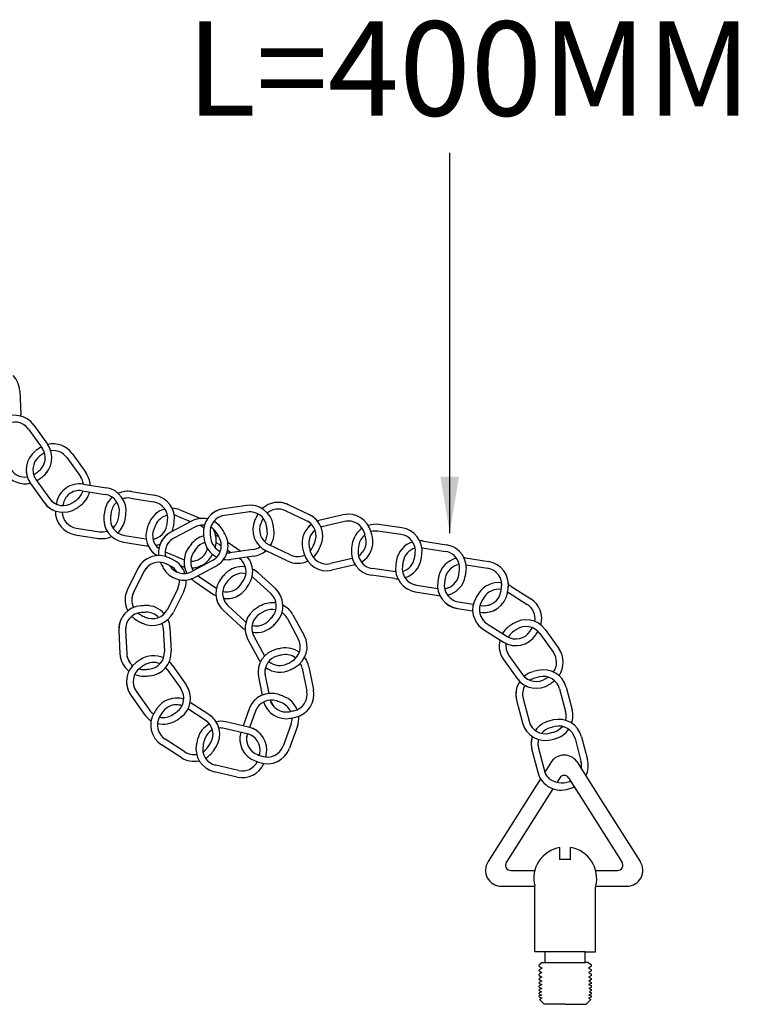
# Model space of a CAD drawing. Units: inches. Extents: x 19648 to 20305, y 2484 to 2763.
# Drawn here: x 20236 to 20305, y 2642 to 2736 of the extents above; entities that cross this region are included whole.
import ezdxf

# ---------------------------------------------------------------- set-up
doc = ezdxf.new("R2010")
doc.units = ezdxf.units.IN
doc.header["$MEASUREMENT"] = 0
doc.layers.add('8001002-362_DXF_CONTINUOUS', color=7, linetype='Continuous')
doc.styles.get("Standard").update_dxf_attribs({"font": 'ARIAL.TTF'})
doc.styles.add('标注文字', font='txt')
doc.dimstyles.new('2', dxfattribs={"dimscale": 1.8, "dimtxt": 5, "dimasz": 3, "dimexe": 1, "dimexo": 0, "dimgap": 1, "dimtad": 1, "dimdec": 1, "dimdsep": 46, "dimtxsty": 'Standard', "dimcen": 0, "dimclrt": 7, "dimadec": 1, "dimazin": 2, "dimtfac": 1, "dimtdec": 1, "dimtofl": 0, "dimtmove": 0, "dimatfit": 3, "dimfxl": 0, "dimtolj": 1, "dimtzin": 0, "dimlwd": -1, "dimlwe": -1, "dimarcsym": 0})

msp = doc.modelspace()

# ---------------------------------------------------------------- linework, layer by layer
at = {"color": 7, "linetype": 'Continuous'}
for p, q in [((20236.038, 2700.234), (20236.143, 2698.001)), ((20236.866, 2696.603), (20238.169, 2694.787)), ((20237.386, 2696.976), (20238.689, 2695.16)), ((20237.947, 2694.795), (20237.59, 2694.548)), ((20238.31, 2694.268), (20237.939, 2694.002)), ((20240.519, 2693.884), (20241.822, 2692.068)), ((20241.039, 2694.257), (20242.342, 2692.441)), ((20237.59, 2691.783), (20238.894, 2689.966)), ((20237.07, 2691.41), (20238.374, 2689.593)), ((20241.991, 2690.717), (20244.199, 2690.367)), ((20242.092, 2691.349), (20244.299, 2690.999)), ((20246.694, 2690.64), (20248.902, 2690.29)), ((20246.594, 2690.008), (20248.802, 2689.658)), ((20239.535, 2689.528), (20239.522, 2689.447)), ((20244.138, 2688.819), (20244.062, 2688.348)), ((20251.314, 2688.882), (20253.292, 2688.069)), ((20257.678, 2689.316), (20255.464, 2689.001)), ((20263.385, 2687.843), (20261.369, 2688.81)), ((20263.662, 2688.42), (20261.646, 2689.387)), ((20252.417, 2687.814), (20250.442, 2686.764)), ((20251.071, 2688.291), (20252.335, 2687.77)), ((20257.768, 2688.682), (20255.555, 2688.367)), ((20266.866, 2688.41), (20264.688, 2687.903)), ((20267.011, 2687.786), (20264.833, 2687.279)), ((20241.426, 2687.157), (20243.634, 2686.807)), ((20252.717, 2687.249), (20250.743, 2686.199)), ((20272.38, 2686.547), (20270.166, 2686.861)), ((20272.47, 2687.181), (20270.256, 2687.494)), ((20241.326, 2686.525), (20243.534, 2686.175)), ((20246.029, 2686.448), (20248.09, 2686.121)), ((20274.517, 2685.914), (20276.725, 2685.564)), ((20245.928, 2685.816), (20248.137, 2685.466)), ((20255.073, 2685.586), (20255.257, 2685.46)), ((20255.856, 2685.049), (20256.194, 2684.817)), ((20255.872, 2685.814), (20257.131, 2684.951)), ((20258.276, 2685.114), (20256.063, 2684.798)), ((20261.549, 2684.016), (20259.534, 2684.983)), ((20261.826, 2684.593), (20259.81, 2685.56)), ((20274.417, 2685.282), (20276.624, 2684.932)), ((20249.896, 2684.876), (20251.707, 2684.131)), ((20254.408, 2684.065), (20252.434, 2683.016)), ((20258.366, 2684.48), (20256.153, 2684.165)), ((20267.733, 2684.253), (20265.65, 2683.769)), ((20278.529, 2684.308), (20280.736, 2683.958)), ((20247.303, 2683.292), (20246.31, 2681.289)), ((20251.371, 2683.577), (20251.523, 2683.515)), ((20254.708, 2683.5), (20252.734, 2682.451)), ((20267.972, 2683.652), (20265.795, 2683.145)), ((20271.874, 2682.978), (20269.66, 2683.292)), ((20278.594, 2683.649), (20280.636, 2683.325)), ((20247.877, 2683.008), (20246.884, 2681.005)), ((20253.033, 2682.614), (20254.783, 2681.414)), ((20258.33, 2682.42), (20259.976, 2680.908)), ((20258.763, 2682.892), (20260.409, 2681.379)), ((20271.784, 2682.345), (20269.571, 2682.658)), ((20275.972, 2682.487), (20275.896, 2682.06)), ((20276.602, 2682.375), (20276.53, 2681.924)), ((20251.106, 2681.407), (20250.113, 2679.404)), ((20252.671, 2682.087), (20254.515, 2680.822)), ((20273.851, 2681.722), (20275.893, 2681.398)), ((20282.864, 2681.609), (20284.755, 2680.418)), ((20251.679, 2681.122), (20250.687, 2679.12)), ((20273.751, 2681.09), (20275.959, 2680.74)), ((20279.797, 2680.943), (20279.559, 2680.581)), ((20280.332, 2680.592), (20280.087, 2680.206)), ((20282.523, 2681.068), (20284.414, 2679.876)), ((20255.891, 2679.767), (20257.538, 2678.254)), ((20277.763, 2679.484), (20279.216, 2679.253)), ((20277.863, 2680.116), (20279.274, 2679.892)), ((20279.909, 2679.791), (20280.071, 2679.765)), ((20255.458, 2679.295), (20257.105, 2677.783)), ((20261.524, 2678.567), (20262.597, 2676.606)), ((20262.085, 2678.874), (20263.158, 2676.913)), ((20279.869, 2679.15), (20279.971, 2679.133)), ((20249.725, 2677.604), (20249.837, 2675.372)), ((20250.364, 2677.636), (20250.476, 2675.404)), ((20280.259, 2677.477), (20282.151, 2676.285)), ((20280.6, 2678.019), (20282.492, 2676.827)), ((20283.035, 2678.012), (20282.678, 2677.765)), ((20283.399, 2677.485), (20283.027, 2677.219)), ((20286.127, 2677.474), (20287.431, 2675.658)), ((20245.486, 2677.393), (20245.598, 2675.16)), ((20246.125, 2677.425), (20246.237, 2675.192)), ((20257.8, 2676.53), (20258.873, 2674.568)), ((20258.361, 2676.837), (20259.387, 2674.963)), ((20285.607, 2677.101), (20286.911, 2675.285)), ((20282.678, 2675), (20283.982, 2673.183)), ((20250.616, 2674.038), (20251.906, 2672.212)), ((20262.966, 2673.802), (20263.405, 2671.611)), ((20263.593, 2673.928), (20264.033, 2671.737)), ((20282.158, 2674.627), (20283.462, 2672.81)), ((20250.094, 2673.669), (20251.383, 2671.843)), ((20258.804, 2672.969), (20259.155, 2671.217)), ((20259.431, 2673.094), (20259.776, 2671.378)), ((20285.43, 2673.581), (20285.009, 2673.478)), ((20285.582, 2672.959), (20285.14, 2672.843)), ((20288.128, 2671.976), (20288.698, 2669.814)), ((20246.626, 2671.221), (20247.916, 2669.394)), ((20247.149, 2671.59), (20248.439, 2669.763)), ((20284.023, 2670.894), (20284.593, 2668.732)), ((20287.509, 2671.813), (20288.079, 2669.651)), ((20254.078, 2669.376), (20252.282, 2670.532)), ((20283.404, 2670.731), (20283.975, 2668.569)), ((20253.731, 2668.838), (20252.073, 2669.905)), ((20257.913, 2669.911), (20257.329, 2668.291)), ((20258.515, 2669.694), (20257.956, 2668.144)), ((20257.857, 2668.169), (20255.678, 2668.673)), ((20261.905, 2668.47), (20261.147, 2666.367)), ((20262.507, 2668.253), (20261.749, 2666.15)), ((20286.896, 2668.85), (20286.474, 2668.747)), ((20287.048, 2668.228), (20286.606, 2668.112)), ((20257.713, 2667.546), (20255.534, 2668.05)), ((20289.593, 2667.245), (20290.163, 2665.083)), ((20251.433, 2665.269), (20249.553, 2666.479)), ((20251.779, 2665.807), (20249.9, 2667.018)), ((20288.974, 2667.082), (20289.544, 2664.92)), ((20284.87, 2666), (20285.4, 2663.988)), ((20285.489, 2666.163), (20286.13, 2663.732)), ((20256.9, 2664.034), (20254.722, 2664.538)), ((20286.74, 2664.902), (20286.092, 2663.877)), ((20289.14, 2664.902), (20291.409, 2661.311)), ((20256.756, 2663.411), (20254.578, 2663.914)), ((20285.69, 2663.242), (20280.7, 2655.347)), ((20287.517, 2663.328), (20287.257, 2662.917)), ((20288.362, 2663.328), (20289.582, 2661.398)), ((20288.362, 2663.328), (20289.127, 2662.118)), ((20286.864, 2662.295), (20282.425, 2655.269)), ((20289.582, 2661.398), (20293.454, 2655.269)), ((20291.409, 2661.311), (20295.179, 2655.347)), ((20287.542, 2655.533), (20287.542, 2656.691)), ((20288.542, 2655.533), (20288.542, 2656.691)), ((20288.542, 2655.533), (20287.542, 2655.533)), ((20282.848, 2654.502), (20285.142, 2654.502)), ((20290.941, 2654.502), (20292.391, 2654.502)), ((20291.724, 2654.502), (20291.751, 2654.502)), ((20291.751, 2654.502), (20293.031, 2654.502)), ((20281.94, 2653.002), (20283.707, 2653.002)), ((20283.707, 2653.002), (20285.142, 2653.002)), ((20285.142, 2646.733), (20285.142, 2652.902)), ((20290.942, 2653.002), (20292.343, 2653.002)), ((20290.942, 2646.733), (20290.942, 2652.902)), ((20292.343, 2653.002), (20293.94, 2653.002)), ((20289.942, 2646.733), (20285.142, 2646.733)), ((20286.142, 2645.733), (20286.142, 2646.733)), ((20289.942, 2645.733), (20289.942, 2646.733)), ((20289.942, 2646.733), (20290.942, 2646.733)), ((20285.842, 2645.733), (20285.542, 2645.512)), ((20285.842, 2645.733), (20286.142, 2645.733)), ((20286.142, 2645.733), (20289.942, 2645.733)), ((20290.242, 2645.733), (20289.942, 2645.733)), ((20290.242, 2645.733), (20289.942, 2645.733)), ((20290.242, 2645.733), (20290.542, 2645.512)), ((20285.542, 2645.369), (20285.542, 2645.512)), ((20285.542, 2645.369), (20285.83, 2645.189)), ((20285.83, 2645.189), (20285.542, 2645.021)), ((20285.542, 2644.91), (20285.542, 2645.021)), ((20285.542, 2644.91), (20285.823, 2644.753)), ((20285.823, 2644.753), (20285.542, 2644.597)), ((20285.542, 2644.484), (20285.542, 2644.597)), ((20290.542, 2645.369), (20290.253, 2645.189)), ((20290.253, 2645.189), (20290.542, 2645.021)), ((20290.542, 2644.91), (20290.26, 2644.753)), ((20290.26, 2644.753), (20290.542, 2644.597)), ((20290.542, 2645.369), (20290.542, 2645.512)), ((20290.542, 2644.91), (20290.542, 2645.021)), ((20290.542, 2644.484), (20290.542, 2644.597)), ((20285.542, 2644.484), (20285.809, 2644.324)), ((20285.809, 2644.324), (20285.542, 2644.193)), ((20285.542, 2644.092), (20285.542, 2644.193)), ((20285.542, 2644.092), (20285.802, 2643.93)), ((20285.802, 2643.93), (20285.542, 2643.82)), ((20285.542, 2643.733), (20285.542, 2643.82)), ((20285.542, 2643.733), (20285.816, 2643.621)), ((20290.542, 2643.733), (20290.267, 2643.621)), ((20290.542, 2644.484), (20290.274, 2644.324)), ((20290.274, 2644.324), (20290.542, 2644.193)), ((20290.542, 2644.092), (20290.281, 2643.93)), ((20290.281, 2643.93), (20290.542, 2643.82)), ((20290.542, 2644.092), (20290.542, 2644.193)), ((20290.542, 2643.733), (20290.542, 2643.82)), ((20285.816, 2643.621), (20285.542, 2643.491)), ((20285.542, 2643.382), (20285.542, 2643.491)), ((20285.542, 2643.382), (20285.795, 2643.255)), ((20285.795, 2643.255), (20285.542, 2643.156)), ((20285.542, 2643.058), (20285.542, 2643.156)), ((20285.542, 2643.058), (20285.774, 2642.932)), ((20285.774, 2642.932), (20285.542, 2642.823)), ((20285.542, 2642.729), (20285.542, 2642.823)), ((20285.542, 2642.729), (20285.788, 2642.608)), ((20290.267, 2643.621), (20290.542, 2643.491)), ((20290.542, 2643.382), (20290.288, 2643.255)), ((20290.288, 2643.255), (20290.542, 2643.156)), ((20290.542, 2642.729), (20290.295, 2642.608)), ((20290.542, 2643.058), (20290.309, 2642.932)), ((20290.309, 2642.932), (20290.542, 2642.823)), ((20290.542, 2643.382), (20290.542, 2643.491)), ((20290.542, 2643.058), (20290.542, 2643.156)), ((20290.542, 2642.729), (20290.542, 2642.823)), ((20285.788, 2642.608), (20285.542, 2642.544)), ((20285.542, 2642.439), (20285.542, 2642.544)), ((20285.542, 2642.439), (20285.809, 2642.327)), ((20285.809, 2642.327), (20285.588, 2642.187)), ((20286.042, 2641.733), (20285.588, 2642.187)), ((20286.042, 2641.733), (20285.588, 2642.187)), ((20290.042, 2641.733), (20290.496, 2642.187)), ((20290.042, 2641.733), (20290.496, 2642.187)), ((20290.042, 2641.733), (20290.496, 2642.187)), ((20290.542, 2642.439), (20290.274, 2642.327)), ((20290.274, 2642.327), (20290.496, 2642.187)), ((20290.295, 2642.608), (20290.542, 2642.544)), ((20290.542, 2642.439), (20290.542, 2642.544)), ((20288.042, 2641.733), (20286.042, 2641.733)), ((20288.042, 2641.733), (20290.042, 2641.733))]:
    msp.add_line(p, q, dxfattribs=at)
for centre, radius, start, end in [((20233.801, 2700.129), 2.24, 2.68331, 44.35689), ((20235.566, 2695.67), 2.24, 35.66167, 124.60943), ((20235.566, 2695.67), 1.6, 35.66167, 124.60943), ((20233.905, 2697.896), 2.24, 358.4063, 2.68331), ((20238.89, 2692.716), 2.24, 126.48309, 215.66167), ((20236.869, 2693.854), 1.6, 306.71391, 35.66167), ((20239.219, 2692.951), 2.24, 120.10546, 124.60943), ((20236.869, 2693.854), 2.24, 306.71391, 35.66167), ((20239.219, 2692.951), 2.24, 35.66167, 103.17779), ((20239.219, 2692.951), 1.6, 35.66167, 97.77975), ((20238.89, 2692.716), 1.6, 126.48309, 197.16877), ((20239.219, 2692.951), 1.6, 120.86611, 124.60943), ((20236.541, 2693.619), 1.601, 215.68065, 277.73797), ((20238.89, 2692.716), 2.24, 186.11984, 215.66167), ((20229.474, 2703.77), 13.97, 304.84025, 306.71391), ((20236.869, 2693.854), 1.6, 306.71391, 318.69391), ((20236.869, 2693.854), 2.24, 306.71391, 323.87252), ((20236.541, 2693.619), 2.241, 215.64768, 283.15369), ((20238.89, 2692.716), 1.6, 193.04415, 215.66167), ((20236.541, 2693.619), 1.601, 300.80318, 304.7921), ((20236.541, 2693.619), 2.241, 300.07341, 304.80543), ((20229.474, 2703.77), 14.61, 304.84025, 306.71391), ((20240.522, 2691.135), 1.6, 7.59057, 35.66167), ((20240.522, 2691.135), 2.24, 2.76399, 35.66167), ((20241.741, 2689.137), 2.24, 130.11365, 169.93422), ((20241.741, 2689.137), 2.24, 80.98646, 130.11365), ((20241.741, 2689.137), 1.6, 80.98646, 128.94415), ((20240.522, 2691.135), 1.6, 306.71391, 344.4265), ((20240.522, 2691.135), 2.24, 306.71391, 346.3058), ((20243.948, 2688.786), 2.24, 352.03869, 80.98646), ((20246.344, 2688.428), 2.24, 80.98646, 114.21092), ((20240.194, 2690.9), 1.601, 215.68065, 247.63577), ((20240.194, 2690.9), 1.601, 215.68065, 304.7921), ((20241.741, 2689.137), 1.6, 128.94415, 169.93422), ((20233.127, 2701.051), 13.97, 304.84025, 306.71391), ((20240.522, 2691.135), 1.6, 306.71391, 318.69391), ((20240.522, 2691.135), 2.24, 306.71391, 323.87252), ((20246.344, 2688.428), 2.24, 131.5812, 169.93422), ((20243.948, 2688.786), 1.6, 352.03869, 80.98646), ((20246.344, 2688.428), 1.6, 80.98646, 107.57292), ((20248.551, 2688.078), 1.6, 352.03869, 80.98646), ((20248.551, 2688.078), 2.24, 352.03869, 80.98646), ((20240.194, 2690.9), 2.241, 215.64768, 304.80543), ((20240.194, 2690.9), 2.241, 215.67565, 251.59342), ((20241.677, 2688.737), 2.24, 178.62982, 260.98646), ((20253.92, 2686.975), 13.97, 169.93422, 170.41907), ((20233.127, 2701.051), 14.61, 304.84025, 306.71391), ((20246.344, 2688.428), 1.6, 130.67256, 169.93422), ((20250.462, 2686.811), 2.24, 105.13109, 156.58229), ((20250.462, 2686.811), 2.24, 67.63452, 87.23116), ((20255.781, 2686.782), 2.241, 98.09307, 187.25081), ((20255.781, 2686.782), 2.241, 98.12104, 134.0388), ((20257.994, 2687.098), 2.24, 8.92847, 98.10705), ((20257.994, 2687.098), 2.24, 68.56522, 98.10705), ((20260.677, 2687.366), 2.241, 64.3678, 132.70362), ((20260.677, 2687.366), 1.601, 64.40076, 129.59247), ((20260.677, 2687.366), 2.241, 64.39577, 100.31353), ((20260.677, 2687.366), 1.601, 64.40076, 96.35588), ((20241.677, 2688.737), 1.6, 182.69408, 260.98646), ((20246.279, 2688.029), 2.24, 171.80787, 260.98646), ((20246.279, 2688.029), 1.6, 171.80787, 260.98646), ((20258.523, 2686.266), 13.97, 169.93422, 171.80787), ((20243.885, 2688.388), 1.601, 310.62506, 350.11689), ((20243.885, 2688.388), 2.241, 311.55404, 350.13022), ((20231.698, 2690.5), 13.97, 350.16504, 352.03869), ((20231.698, 2690.5), 14.61, 350.16504, 352.03869), ((20250.462, 2686.811), 1.6, 102.21013, 156.58229), ((20236.3, 2689.791), 13.97, 350.16504, 352.03869), ((20250.462, 2686.811), 1.6, 67.63452, 78.87173), ((20253.468, 2685.836), 2.24, 88.44569, 117.98752), ((20253.468, 2685.836), 2.24, 78.37743, 117.98752), ((20255.781, 2686.782), 1.601, 98.12603, 187.23748), ((20253.468, 2685.836), 2.24, 28.80893, 61.2634), ((20255.781, 2686.782), 1.601, 98.12603, 130.08115), ((20257.994, 2687.098), 1.6, 8.92847, 98.10705), ((20257.994, 2687.098), 1.6, 75.48954, 98.10705), ((20260.502, 2687.002), 2.24, 155.43402, 244.38178), ((20271.753, 2681.86), 14.61, 153.56036, 155.43402), ((20260.677, 2687.366), 2.241, 149.33237, 153.52554), ((20271.753, 2681.86), 13.97, 153.56036, 155.43402), ((20260.677, 2687.366), 1.601, 153.08126, 153.51221), ((20262.693, 2686.4), 1.6, 335.2032, 64.38178), ((20262.693, 2686.4), 1.6, 41.76427, 64.38178), ((20262.693, 2686.4), 2.24, 335.2032, 64.38178), ((20262.693, 2686.4), 2.24, 34.83995, 64.38178), ((20265.197, 2685.72), 2.241, 103.08759, 110.1855), ((20265.197, 2685.72), 2.241, 103.11556, 110.1855), ((20267.374, 2686.228), 2.24, 13.923, 103.10158), ((20267.374, 2686.228), 2.24, 73.55975, 103.10158), ((20267.374, 2686.228), 1.6, 13.923, 103.10158), ((20267.374, 2686.228), 1.6, 80.48406, 103.10158), ((20243.885, 2688.388), 1.601, 261.00544, 287.54435), ((20243.885, 2688.388), 1.601, 261.00544, 287.54435), ((20250.307, 2686.437), 2.24, 158.45594, 238.34971), ((20261.813, 2681.895), 14.61, 156.58229, 158.45594), ((20250.307, 2686.437), 1.6, 158.45594, 230.62006), ((20248.488, 2687.68), 1.601, 279.19092, 350.11689), ((20261.813, 2681.895), 13.97, 156.58229, 158.45594), ((20248.488, 2687.68), 2.241, 337.64351, 350.13022), ((20236.3, 2689.791), 14.61, 350.16504, 352.03869), ((20253.468, 2685.836), 1.6, 84.02511, 117.98752), ((20253.468, 2685.836), 1.6, 95.37, 117.98752), ((20252.529, 2685.96), 1.6, 49.22188, 65.21322), ((20253.468, 2685.836), 1.6, 28.80893, 60.94835), ((20252.529, 2685.96), 2.24, 342.63182, 30.20016), ((20242.629, 2679.875), 14.61, 26.93528, 28.80893), ((20260.502, 2687.002), 1.6, 155.43402, 244.38178), ((20258.05, 2686.698), 1.6, 327.62825, 7.05481), ((20245.774, 2685.178), 13.97, 7.05481, 8.92847), ((20258.05, 2686.698), 2.24, 327.58547, 7.05481), ((20245.774, 2685.178), 14.61, 7.05481, 8.92847), ((20265.197, 2685.72), 2.241, 127.02722, 192.24534), ((20265.197, 2685.72), 2.241, 127.02722, 139.03333), ((20265.197, 2685.72), 1.601, 128.93481, 192.23201), ((20265.197, 2685.72), 1.601, 128.93481, 135.07568), ((20265.197, 2685.72), 1.601, 103.12056, 105.76728), ((20265.197, 2685.72), 1.601, 103.12056, 105.76728), ((20269.942, 2685.275), 2.241, 123.90907, 171.08202), ((20269.942, 2685.275), 2.241, 81.92427, 107.34898), ((20269.942, 2685.275), 2.241, 81.95224, 107.34898), ((20269.942, 2685.275), 1.601, 81.95724, 104.79168), ((20269.942, 2685.275), 1.601, 81.95724, 104.79168), ((20272.156, 2684.963), 2.24, 352.75968, 81.93826), ((20272.156, 2684.963), 2.24, 52.39643, 81.93826), ((20243.885, 2688.388), 2.241, 260.97247, 294.19019), ((20243.885, 2688.388), 2.241, 261.00044, 294.19019), ((20248.488, 2687.68), 1.601, 279.19092, 292.96056), ((20251.495, 2684.785), 2.241, 117.97353, 186.35942), ((20251.495, 2684.785), 2.241, 118.0015, 153.91927), ((20251.495, 2684.785), 1.601, 118.0065, 192.06997), ((20251.495, 2684.785), 1.601, 118.0065, 149.96162), ((20254.168, 2684.267), 2.24, 105.55446, 144.49508), ((20268.05, 2688.352), 14.61, 187.28563, 189.15929), ((20255.837, 2686.382), 2.24, 189.15929, 243.12917), ((20268.05, 2688.352), 13.97, 187.28563, 189.15929), ((20255.837, 2686.382), 1.6, 189.15929, 245.001), ((20254.168, 2684.267), 2.24, 67.86048, 75.80203), ((20253.657, 2685.478), 1.6, 316.87552, 26.93528), ((20242.629, 2679.875), 13.97, 26.93528, 28.80893), ((20253.657, 2685.478), 2.24, 341.93024, 26.93528), ((20267.465, 2685.834), 1.6, 302.84015, 12.04934), ((20269.942, 2685.275), 1.601, 128.41126, 171.06869), ((20267.465, 2685.834), 2.24, 300.76091, 12.04934), ((20255.367, 2683.251), 13.97, 12.04934, 13.923), ((20255.367, 2683.251), 14.61, 12.04934, 13.923), ((20272.156, 2684.963), 1.6, 352.75968, 81.93826), ((20272.156, 2684.963), 1.6, 59.32075, 81.93826), ((20274.166, 2683.702), 2.24, 80.98646, 89.8886), ((20248.488, 2687.68), 2.241, 260.97247, 265.15509), ((20248.488, 2687.68), 2.241, 261.00044, 265.15509), ((20250.307, 2686.437), 2.24, 218.09269, 238.34971), ((20248.488, 2687.68), 2.241, 283.48693, 294.69395), ((20248.488, 2687.68), 2.241, 283.48693, 294.69395), ((20250.307, 2686.437), 1.6, 225.01701, 230.62006), ((20253.938, 2683.934), 2.24, 146.36874, 208.76045), ((20264.238, 2677.083), 14.61, 144.49508, 146.36874), ((20264.238, 2677.083), 13.97, 144.49508, 146.36874), ((20254.168, 2684.267), 1.6, 107.85915, 144.49508), ((20241.005, 2690.456), 13.97, 336.81311, 337.83992), ((20254.168, 2684.267), 1.6, 55.54732, 68.30721), ((20258.05, 2686.698), 1.6, 278.10705, 304.55381), ((20258.05, 2686.698), 2.24, 278.10705, 310.5555), ((20277.282, 2688.352), 14.61, 192.28016, 194.15382), ((20277.282, 2688.352), 13.97, 192.28016, 194.15382), ((20262.518, 2686.036), 1.6, 318.92178, 333.32954), ((20251.464, 2691.588), 13.97, 333.32954, 335.2032), ((20262.518, 2686.036), 2.24, 311.74608, 333.32954), ((20251.464, 2691.588), 14.61, 333.32954, 335.2032), ((20269.885, 2684.876), 2.24, 172.9905, 261.93826), ((20282.162, 2683.366), 14.61, 171.11684, 172.9905), ((20269.885, 2684.876), 1.6, 172.9905, 261.93826), ((20282.162, 2683.366), 13.97, 171.11684, 172.9905), ((20274.166, 2683.702), 2.24, 107.4431, 169.93422), ((20274.166, 2683.702), 1.6, 105.77245, 169.93422), ((20274.166, 2683.702), 1.6, 80.98646, 82.61169), ((20276.374, 2683.351), 2.24, 7.64163, 80.98646), ((20249.31, 2682.297), 2.24, 64.4543, 153.63288), ((20249.31, 2682.297), 2.24, 124.09105, 153.63288), ((20243.976, 2671.137), 14.61, 62.58064, 64.4543), ((20249.672, 2682.117), 2.24, 18.63853, 62.58064), ((20253.938, 2683.934), 1.6, 146.36874, 211.72137), ((20252.375, 2685.588), 1.601, 268.72168, 336.76495), ((20252.375, 2685.588), 2.241, 271.90651, 335.37833), ((20253.657, 2685.478), 1.6, 297.98752, 316.87552), ((20253.657, 2685.478), 2.24, 297.98752, 341.93024), ((20255.837, 2686.382), 2.24, 260.7356, 278.10705), ((20255.837, 2686.382), 1.6, 268.18389, 278.10705), ((20256.011, 2683.002), 1.6, 326.59956, 53.08952), ((20256.011, 2683.002), 2.24, 326.59956, 38.43321), ((20262.518, 2686.036), 1.6, 244.38178, 294.31228), ((20265.288, 2685.327), 2.24, 194.15382, 283.10158), ((20265.288, 2685.327), 1.6, 194.15382, 283.10158), ((20286.346, 2681.54), 14.61, 169.93422, 171.80787), ((20272.098, 2684.562), 1.6, 285.54348, 350.88602), ((20272.098, 2684.562), 2.24, 287.3101, 350.88602), ((20259.884, 2686.522), 13.97, 350.88602, 352.75968), ((20259.884, 2686.522), 14.61, 350.88602, 352.75968), ((20278.178, 2682.095), 2.24, 102.92622, 169.93422), ((20276.376, 2683.357), 1.594, 11.57699, 81.03093), ((20278.178, 2682.095), 2.24, 80.98646, 84.53351), ((20249.31, 2682.297), 1.6, 64.4543, 153.63288), ((20249.31, 2682.297), 1.6, 131.01536, 153.63288), ((20251.495, 2684.785), 2.241, 203.47933, 207.13128), ((20262.498, 2690.434), 14.61, 207.1661, 209.03975), ((20251.683, 2684.429), 2.24, 209.03975, 297.98752), ((20243.976, 2671.137), 13.97, 62.58064, 64.4543), ((20251.683, 2684.429), 1.6, 212.0773, 297.98752), ((20249.672, 2682.117), 1.6, 32.22811, 62.58064), ((20252.375, 2685.588), 2.241, 247.62054, 253.93784), ((20252.375, 2685.588), 2.241, 247.64851, 253.93784), ((20252.375, 2685.588), 1.601, 268.72168, 279.60862), ((20252.375, 2685.588), 2.241, 271.90651, 283.56628), ((20257.248, 2681.242), 2.24, 82.4139, 136.37015), ((20257.248, 2681.242), 2.24, 47.42239, 63.78675), ((20262.518, 2686.036), 2.24, 244.38178, 295.29824), ((20267.465, 2685.834), 2.24, 283.10158, 283.9319), ((20274.102, 2683.302), 2.24, 171.80787, 260.98646), ((20274.102, 2683.302), 1.6, 171.80787, 260.98646), ((20286.346, 2681.54), 13.97, 169.93422, 171.80787), ((20278.178, 2682.095), 1.6, 98.63768, 169.93422), ((20264.123, 2685.065), 13.97, 350.16504, 352.03869), ((20276.439, 2683.346), 1.534, 351.91012, 12.47615), ((20276.374, 2683.351), 2.24, 352.03869, 7.64163), ((20280.385, 2681.745), 1.6, 352.03869, 80.98646), ((20280.385, 2681.745), 2.24, 352.03869, 80.98646), ((20249.672, 2682.117), 1.6, 333.63288, 3.96776), ((20249.672, 2682.117), 2.24, 333.63288, 2.13852), ((20253.938, 2683.934), 2.24, 206.00549, 208.76045), ((20253.938, 2683.934), 2.24, 226.58573, 235.54732), ((20253.938, 2683.934), 2.24, 226.58573, 235.54732), ((20256.973, 2680.945), 2.24, 138.2438, 227.42239), ((20266.201, 2672.707), 14.61, 136.37015, 138.2438), ((20266.201, 2672.707), 13.97, 136.37015, 138.2438), ((20257.248, 2681.242), 1.6, 77.32847, 136.37015), ((20257.248, 2681.242), 1.6, 47.42239, 53.46174), ((20272.098, 2684.562), 2.24, 261.93826, 269.731), ((20272.098, 2684.562), 1.6, 261.93826, 262.37247), ((20276.31, 2682.953), 1.601, 278.51263, 350.11689), ((20276.31, 2682.953), 2.241, 282.88221, 350.13022), ((20264.123, 2685.065), 14.61, 350.16504, 352.03869), ((20248.319, 2680.294), 2.241, 153.61889, 207.48712), ((20248.319, 2680.294), 2.241, 153.64686, 189.56463), ((20256.973, 2680.945), 1.6, 138.2438, 227.42239), ((20255.783, 2682.67), 1.601, 255.54863, 324.67775), ((20255.783, 2682.67), 2.241, 261.48689, 324.69108), ((20245.684, 2689.812), 13.97, 324.72591, 326.59956), ((20245.684, 2689.812), 14.61, 324.72591, 326.59956), ((20258.894, 2679.73), 2.24, 318.47463, 47.42239), ((20274.102, 2683.302), 2.24, 231.44463, 260.98646), ((20274.102, 2683.302), 1.6, 238.36894, 260.98646), ((20278.113, 2681.696), 2.24, 171.80787, 260.98646), ((20278.113, 2681.696), 1.6, 171.80787, 260.98646), ((20276.31, 2682.953), 1.601, 278.51263, 292.96056), ((20281.67, 2679.714), 2.24, 82.18235, 146.72895), ((20281.67, 2679.714), 1.6, 80.4295, 146.72895), ((20268.135, 2683.458), 13.97, 350.16504, 352.03869), ((20280.385, 2681.745), 1.6, 352.03869, 4.0187), ((20268.135, 2683.458), 14.61, 350.16504, 352.03869), ((20280.385, 2681.745), 2.24, 352.03869, 9.1973), ((20281.67, 2679.714), 2.24, 57.78119, 64.74197), ((20248.319, 2680.294), 1.601, 153.65186, 185.60698), ((20248.319, 2680.294), 1.601, 153.65186, 206.39475), ((20255.783, 2682.67), 2.241, 235.53334, 242.5391), ((20255.783, 2682.67), 2.241, 235.56131, 242.5391), ((20255.783, 2682.67), 1.601, 255.54863, 267.52142), ((20255.783, 2682.67), 2.241, 261.48689, 271.47907), ((20256.973, 2680.945), 1.6, 204.80487, 227.42239), ((20258.894, 2679.73), 1.6, 318.47463, 47.42239), ((20276.31, 2682.953), 2.241, 260.97247, 264.5248), ((20276.31, 2682.953), 2.241, 261.00044, 264.5248), ((20276.31, 2682.953), 2.241, 282.88221, 296.91821), ((20278.113, 2681.696), 1.6, 238.36894, 260.98646), ((20281.453, 2679.372), 2.24, 148.6026, 237.78119), ((20280.322, 2681.347), 2.241, 260.97247, 350.13022), ((20280.322, 2681.347), 1.601, 261.00544, 350.11689), ((20283.561, 2678.523), 2.24, 344.13778, 57.78119), ((20247.723, 2677.505), 2.24, 93.68361, 182.86219), ((20248.518, 2665.16), 14.61, 91.80995, 93.68361), ((20248.68, 2680.114), 1.6, 244.68512, 333.63288), ((20248.127, 2677.524), 2.24, 40.92309, 91.80995), ((20256.973, 2680.945), 2.24, 197.88056, 227.42239), ((20259.765, 2677.605), 2.24, 119.50635, 208.68493), ((20265.857, 2666.84), 14.61, 117.63269, 119.50635), ((20260.12, 2677.799), 2.24, 81.04443, 117.63269), ((20260.12, 2677.799), 1.6, 78.05098, 117.63269), ((20260.12, 2677.799), 2.24, 28.68493, 63.1228), ((20278.113, 2681.696), 2.24, 231.44463, 260.98646), ((20281.453, 2679.372), 1.6, 148.6026, 237.78119), ((20280.322, 2681.347), 2.241, 261.00044, 296.91821), ((20280.322, 2681.347), 1.601, 261.00544, 292.96056), ((20283.561, 2678.523), 1.6, 350.14777, 57.78119), ((20247.723, 2677.505), 2.24, 153.32036, 182.86219), ((20247.723, 2677.505), 1.6, 93.68361, 182.86219), ((20248.319, 2680.294), 2.241, 223.92976, 242.77664), ((20248.319, 2680.294), 1.601, 230.93215, 242.76331), ((20253.969, 2691.297), 13.97, 242.81146, 244.68512), ((20248.518, 2665.16), 13.97, 91.80995, 93.68361), ((20248.68, 2680.114), 2.24, 244.68512, 333.63288), ((20248.127, 2677.524), 1.6, 43.80936, 91.80995), ((20248.127, 2677.524), 2.24, 2.86219, 24.19482), ((20259.765, 2677.605), 1.6, 119.50635, 208.68493), ((20265.857, 2666.84), 13.97, 117.63269, 119.50635), ((20249.633, 2687.931), 13.97, 316.60097, 318.47463), ((20260.12, 2677.799), 1.6, 28.68493, 54.69937), ((20281.453, 2679.372), 1.6, 215.16367, 237.78119), ((20284.307, 2676.168), 2.24, 35.66167, 124.60943), ((20247.723, 2677.505), 1.6, 160.24468, 182.86219), ((20253.969, 2691.297), 14.61, 242.81146, 244.68512), ((20248.127, 2677.524), 1.6, 2.86219, 20.47717), ((20258.621, 2679.433), 2.241, 227.4084, 240.84255), ((20258.621, 2679.433), 2.241, 227.43637, 240.84255), ((20259.765, 2677.605), 2.24, 179.1431, 208.68493), ((20258.621, 2679.433), 1.601, 227.44137, 230.59885), ((20258.621, 2679.433), 1.601, 227.44137, 230.59885), ((20258.621, 2679.433), 1.601, 254.42148, 316.55282), ((20258.621, 2679.433), 1.601, 254.42148, 259.39649), ((20258.621, 2679.433), 2.241, 259.4302, 316.56615), ((20249.633, 2687.931), 14.61, 316.60097, 318.47463), ((20281.453, 2679.372), 2.24, 208.23936, 237.78119), ((20283.978, 2675.933), 2.24, 126.48309, 148.7097), ((20284.307, 2676.168), 1.6, 35.66167, 124.60943), ((20272.976, 2684.924), 13.97, 326.95977, 328.63231), ((20283.561, 2678.523), 2.24, 344.13778, 345.99204), ((20259.765, 2677.605), 1.6, 186.06742, 208.68493), ((20258.621, 2679.433), 2.241, 259.4302, 263.35414), ((20261.193, 2675.838), 1.6, 299.73717, 28.68493), ((20261.193, 2675.838), 2.24, 299.73717, 28.68493), ((20283.345, 2678.182), 2.241, 237.7672, 326.92495), ((20283.345, 2678.182), 1.601, 237.80017, 326.91162), ((20283.345, 2678.182), 1.601, 237.80017, 269.75529), ((20283.978, 2675.933), 1.6, 126.48309, 148.87742), ((20272.976, 2684.924), 14.61, 326.95977, 328.54122), ((20261, 2673.409), 2.24, 102.16283, 191.34141), ((20263.606, 2661.317), 14.61, 100.28918, 102.16283), ((20261.397, 2673.488), 2.24, 54.34011, 100.28918), ((20283.978, 2675.933), 2.24, 165.35409, 215.66167), ((20283.978, 2675.933), 2.24, 186.11984, 215.66167), ((20283.345, 2678.182), 2.241, 237.79517, 273.71294), ((20283.978, 2675.933), 1.6, 172.11009, 215.66167), ((20283.978, 2675.933), 1.6, 193.04415, 215.66167), ((20285.611, 2674.352), 2.24, 325.30144, 35.66167), ((20247.836, 2675.272), 2.241, 182.84821, 231.80452), ((20247.836, 2675.272), 2.241, 182.87618, 218.79394), ((20247.836, 2675.272), 1.601, 182.88117, 214.83629), ((20247.836, 2675.272), 1.601, 182.88117, 230.39892), ((20248.787, 2672.746), 2.24, 64.51286, 124.17633), ((20248.239, 2675.292), 1.6, 273.91443, 2.86219), ((20248.239, 2675.292), 2.24, 273.91443, 2.86219), ((20261, 2673.409), 1.6, 102.16283, 191.34141), ((20263.606, 2661.317), 13.97, 100.28918, 102.16283), ((20261.397, 2673.488), 1.6, 52.44208, 100.28918), ((20261.397, 2673.488), 2.24, 11.34141, 36.72681), ((20285.611, 2674.352), 1.6, 324.82148, 35.66167), ((20248.456, 2672.513), 2.24, 126.04998, 215.22856), ((20248.456, 2672.513), 1.6, 126.04998, 215.22856), ((20255.735, 2662.512), 14.61, 124.17633, 126.04998), ((20247.836, 2675.272), 1.601, 254.71911, 271.99262), ((20255.735, 2662.512), 13.97, 124.17633, 126.04998), ((20248.787, 2672.746), 1.6, 66.61996, 124.17633), ((20247.394, 2687.633), 13.97, 272.04077, 273.91443), ((20248.787, 2672.746), 1.6, 35.22856, 43.40804), ((20248.787, 2672.746), 2.24, 35.22856, 47.68762), ((20261, 2673.409), 2.24, 161.79959, 191.34141), ((20260.839, 2675.645), 2.241, 208.67094, 214.15992), ((20260.839, 2675.645), 2.241, 208.69891, 214.15992), ((20261, 2673.409), 1.6, 168.7239, 191.34141), ((20260.839, 2675.645), 2.241, 232.29648, 297.82869), ((20260.839, 2675.645), 2.241, 232.29648, 244.61668), ((20260.839, 2675.645), 1.601, 228.58139, 240.65903), ((20260.839, 2675.645), 1.601, 228.58139, 297.81536), ((20255.057, 2686.579), 13.97, 297.86351, 299.73717), ((20255.057, 2686.579), 14.61, 297.86351, 299.73717), ((20261.397, 2673.488), 1.6, 11.34141, 29.25613), ((20247.836, 2675.272), 2.241, 248.26441, 272.00595), ((20247.394, 2687.633), 14.61, 272.04077, 273.91443), ((20285.283, 2674.117), 2.241, 215.64768, 304.80543), ((20285.283, 2674.117), 2.241, 215.67565, 251.59342), ((20285.283, 2674.117), 1.601, 215.68065, 304.7921), ((20285.283, 2674.117), 1.601, 215.68065, 247.63577), ((20285.57, 2671.302), 2.24, 105.59403, 130.2311), ((20285.57, 2671.302), 1.6, 105.59403, 123.73183), ((20285.962, 2671.405), 2.24, 14.77261, 103.72037), ((20285.962, 2671.405), 1.6, 14.77261, 103.72037), ((20278.216, 2684.268), 13.97, 304.84025, 305.84791), ((20248.456, 2672.513), 2.24, 185.68673, 215.22856), ((20248.456, 2672.513), 1.6, 192.61105, 215.22856), ((20250.076, 2670.92), 1.6, 306.2808, 35.22856), ((20250.076, 2670.92), 2.24, 306.2808, 35.22856), ((20285.57, 2671.302), 2.24, 146.69967, 194.77261), ((20285.57, 2671.302), 2.24, 165.23078, 194.77261), ((20285.57, 2671.302), 1.6, 148.08647, 194.77261), ((20278.216, 2684.268), 14.61, 304.84025, 306.71391), ((20285.611, 2674.352), 2.24, 306.71391, 308.86994), ((20285.611, 2674.352), 2.24, 306.71391, 308.86994), ((20250.985, 2668.701), 2.241, 72.09549, 146.36647), ((20250.985, 2668.701), 2.241, 72.09549, 93.15446), ((20260.02, 2669.151), 2.24, 70.98823, 160.16681), ((20255.99, 2657.456), 14.61, 69.11457, 70.98823), ((20260.4, 2669.013), 2.24, 21.48604, 69.11457), ((20261.836, 2671.296), 1.6, 282.39365, 11.34141), ((20261.836, 2671.296), 2.24, 282.39365, 11.34141), ((20285.57, 2671.302), 1.6, 172.1551, 194.77261), ((20261.288, 2661.858), 14.61, 146.40129, 148.27495), ((20250.985, 2668.701), 1.601, 70.78226, 146.35314), ((20250.985, 2668.701), 1.601, 70.78226, 89.19681), ((20260.02, 2669.151), 2.24, 130.62498, 160.16681), ((20260.02, 2669.151), 1.6, 70.98823, 160.16681), ((20260.02, 2669.151), 1.6, 137.5493, 160.16681), ((20261.441, 2671.217), 2.241, 196.62018, 227.27317), ((20261.441, 2671.217), 2.241, 196.62018, 280.48518), ((20261.441, 2671.217), 1.601, 197.07809, 223.31552), ((20261.441, 2671.217), 1.601, 197.07809, 280.47184), ((20255.99, 2657.456), 13.97, 69.11457, 70.98823), ((20260.4, 2669.013), 1.6, 24.13686, 69.11457), ((20249.746, 2670.688), 2.241, 215.21458, 238.20999), ((20249.746, 2670.688), 2.241, 215.24255, 238.20999), ((20249.746, 2670.688), 1.601, 215.24755, 233.0788), ((20249.746, 2670.688), 1.601, 215.24755, 233.0788), ((20250.766, 2668.363), 2.24, 148.27495, 237.22271), ((20250.766, 2668.363), 1.6, 148.27495, 237.22271), ((20249.746, 2670.688), 1.601, 256.16193, 304.35899), ((20261.288, 2661.858), 13.97, 146.40129, 148.27495), ((20242.756, 2680.892), 13.97, 304.40715, 306.2808), ((20242.756, 2680.892), 14.61, 304.40715, 306.2808), ((20252.865, 2667.492), 2.24, 27.68088, 57.22271), ((20252.865, 2667.492), 2.24, 328.04413, 57.22271), ((20259.181, 2683.378), 13.97, 280.52, 282.39365), ((20259.181, 2683.378), 14.61, 280.52, 282.39365), ((20260.4, 2669.013), 1.6, 340.16681, 1.05486), ((20260.4, 2669.013), 2.24, 340.16681, 4.85078), ((20286.532, 2669.243), 1.6, 344.58591, 14.77261), ((20286.532, 2669.243), 2.24, 341.80581, 14.77261), ((20249.746, 2670.688), 2.241, 255.19759, 304.37232), ((20255.174, 2666.489), 2.241, 117.76835, 166.12214), ((20252.865, 2667.492), 1.6, 34.6052, 57.22271), ((20252.865, 2667.492), 1.6, 328.04413, 57.22271), ((20255.174, 2666.489), 2.241, 76.99236, 100.71947), ((20255.174, 2666.489), 2.241, 76.96439, 100.71947), ((20255.174, 2666.489), 1.601, 76.99736, 95.31506), ((20255.174, 2666.489), 1.601, 76.99736, 95.31506), ((20257.352, 2665.987), 2.24, 47.43655, 76.97837), ((20257.352, 2665.987), 2.24, 347.79979, 76.97837), ((20286.142, 2669.141), 2.241, 194.75862, 283.91637), ((20286.142, 2669.141), 2.241, 194.78659, 230.70436), ((20286.142, 2669.141), 1.601, 194.79159, 226.74671), ((20286.142, 2669.141), 1.601, 194.79159, 283.90304), ((20287.036, 2666.571), 2.24, 105.59403, 145.22229), ((20287.036, 2666.571), 1.6, 105.59403, 140.99363), ((20287.427, 2666.674), 2.24, 14.77261, 103.72037), ((20286.532, 2669.243), 1.6, 285.82485, 320.95399), ((20287.427, 2666.674), 1.6, 14.77261, 103.72037), ((20255.174, 2666.489), 1.601, 118.38084, 166.1088), ((20259.263, 2667.047), 2.241, 163.49572, 196.09856), ((20259.263, 2667.047), 2.241, 163.49572, 249.31057), ((20259.263, 2667.047), 1.601, 162.10856, 192.14091), ((20259.263, 2667.047), 1.601, 162.10856, 249.29724), ((20257.352, 2665.987), 1.6, 54.36086, 76.97837), ((20257.352, 2665.987), 1.6, 347.79979, 76.97837), ((20287.036, 2666.571), 2.24, 161.81988, 194.77261), ((20287.036, 2666.571), 2.24, 165.23078, 194.77261), ((20283.158, 2681.145), 13.97, 283.95119, 285.82485), ((20286.532, 2669.243), 1.6, 285.82485, 297.80486), ((20286.532, 2669.243), 2.24, 285.82485, 325.20991), ((20286.532, 2669.243), 2.24, 285.82485, 302.98346), ((20255.082, 2666.097), 2.24, 168.03061, 256.97837), ((20267.184, 2663.531), 14.61, 166.15696, 168.03061), ((20255.082, 2666.097), 1.6, 168.03061, 256.97837), ((20252.645, 2667.153), 1.6, 302.67549, 326.17047), ((20267.184, 2663.531), 13.97, 166.15696, 168.03061), ((20242.37, 2674.039), 13.97, 326.17047, 328.04413), ((20242.37, 2674.039), 14.61, 326.17047, 328.04413), ((20259.642, 2666.91), 1.6, 251.21905, 340.16681), ((20287.036, 2666.571), 1.6, 164.61766, 194.77261), ((20287.036, 2666.571), 1.6, 172.1551, 194.77261), ((20283.158, 2681.145), 14.61, 283.95119, 285.82485), ((20252.645, 2667.153), 2.24, 237.22271, 282.93462), ((20252.645, 2667.153), 1.6, 237.22271, 279.31737), ((20252.645, 2667.153), 2.24, 299.64694, 326.17047), ((20263.624, 2678.622), 13.97, 249.34539, 251.21905), ((20245.262, 2668.601), 13.97, 347.10019, 347.79979), ((20259.642, 2666.91), 2.24, 251.21905, 340.16681), ((20245.262, 2668.601), 14.61, 347.00903, 347.79979), ((20287.94, 2664.002), 1.5, 36.8699, 143.1301), ((20257.26, 2665.593), 2.24, 256.97837, 336.35564), ((20257.26, 2665.593), 1.6, 256.97837, 333.16926), ((20263.624, 2678.622), 14.61, 249.34539, 251.21905), ((20287.997, 2664.512), 1.6, 349.50124, 14.77261), ((20287.997, 2664.512), 2.24, 333.90591, 14.77261), ((20287.607, 2664.417), 2.248, 191.01, 283.86468), ((20287.607, 2664.41), 2.241, 194.75862, 194.78659), ((20288.357, 2665.073), 2.6, 211.04373, 224.71893), ((20287.94, 2663.061), 0.5, 32.2829, 147.7171), ((20287.607, 2664.41), 2.241, 219.07926, 230.70436), ((20287.745, 2665.049), 2.187, 235.62623, 288.3494), ((20287.997, 2664.512), 1.6, 285.82485, 290.62177), ((20287.997, 2664.512), 1.6, 285.82485, 290.62177), ((20287.997, 2664.512), 2.24, 285.82485, 293.9819), ((20287.997, 2664.512), 2.24, 285.82485, 293.9819), ((20284.624, 2676.413), 14.61, 283.95119, 285.82485), ((20288.042, 2653.733), 3, 99.59407, 193.72913), ((20288.042, 2653.733), 3, 346.27087, 80.40593), ((20281.94, 2654.502), 1.5, 145.71312, 270), ((20282.848, 2655.002), 0.5, 147.7171, 270), ((20293.031, 2655.002), 0.5, 270, 32.2829), ((20293.94, 2654.502), 1.5, 270, 34.28688), ((20284.642, 2652.902), 0.5, 0, 13.72913), ((20291.442, 2652.902), 0.5, 166.27087, 180)]:
    msp.add_arc(centre, radius, start, end, dxfattribs=at)

# ---------------------------------------------------------------- texts
at = {"layer": '8001002-362_DXF_CONTINUOUS', "color": 7, "linetype": 'Continuous', "insert": (20251.914, 2735.486), "char_height": 9, "width": 144.64081, "attachment_point": 1, "style": '标注文字'}
msp.add_mtext('{\\fArial|b0|i0|c0|p34;L=400MM}', dxfattribs=at)

# ---------------------------------------------------------------- leaders
msp.add_leader([(20277.029, 2686.666), (20277.029, 2722.936)], dimstyle='2', override={"dimgap": 1, "dimtad": 0})

doc.saveas('drawing.dxf')
